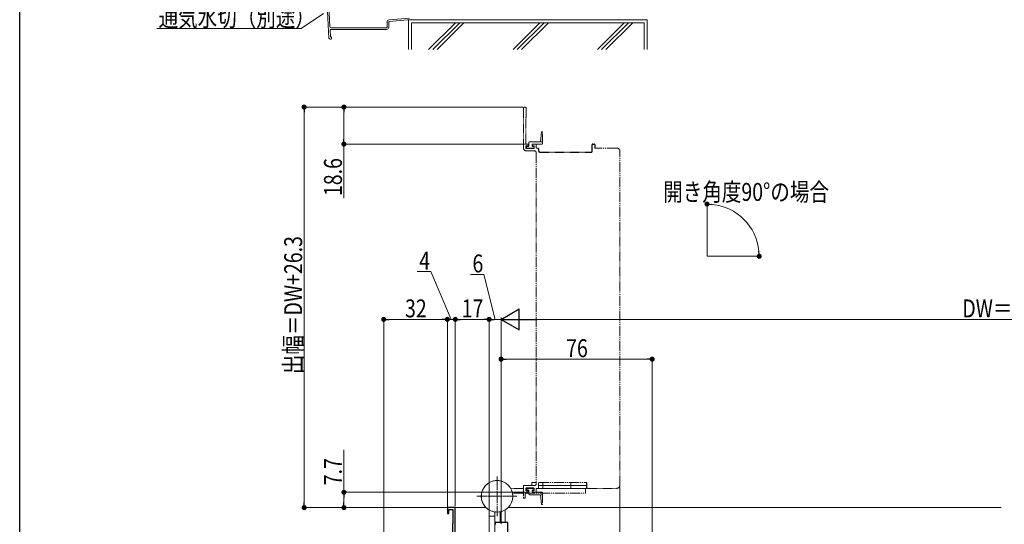
# Model space of a CAD drawing. Extents: x 0 to 998, y 0 to 1603.
# Drawn here: x 0 to 495, y 294 to 548 of the extents above; entities that cross this region are included whole.
import ezdxf

# ---------------------------------------------------------------- set-up
doc = ezdxf.new("R2010")
doc.units = 0
doc.linetypes.add('YCENTER_1', pattern=[13, 10, -1, 1, -1])
doc.linetypes.add('YDIVIDE_1', pattern=[15, 10, -1, 1, -1, 1, -1])
for name, color, linetype, lineweight in [('YKK_11', 7, 'CONTINUOUS', 30), ('YKK_12', 2, 'CONTINUOUS', 13), ('YKK_13', 4, 'CONTINUOUS', 13), ('YKK_D', 6, 'CONTINUOUS', 13), ('YSS_K', 3, 'CONTINUOUS', 13)]:
    doc.layers.add(name, color=color, linetype=linetype, lineweight=lineweight)
doc.layers.add('YKK_ZWAK', color=7, linetype='CONTINUOUS')
doc.styles.add('text-b', font='extslim2.shx', dxfattribs={"width": 0.8, "bigfont": 'extfont2.shx'})

msp = doc.modelspace()

# ---------------------------------------------------------------- linework, layer by layer
at = {"layer": 'YKK_11', "color": 0, "linetype": 'ByBlock', "lineweight": -2, "ltscale": 0.5}
for p, q in [((219, 302.5), (215, 302.5)), ((215, 302.5), (215, 299.5)), ((219, 289), (219, 302.5)), ((215, 299.5), (215.8, 299.5)), ((215.8, 299.5), (215.8, 301.5)), ((215.8, 301.5), (217.8, 301.5)), ((217.8, 301.5), (217.8, 294.52)), ((217.8, 294.52), (217.6, 294.32)), ((217.6, 294.32), (217.6, 277.68)), ((245.4, 295), (239, 295)), ((239, 295), (239, 294)), ((245.4, 289.5), (245.4, 295))]:
    msp.add_line(p, q, dxfattribs=at)
at = {"layer": 'YKK_11'}
for p, q in [((239, 294.7), (239, 294.3)), ((239, 294.3), (239, 294.7))]:
    msp.add_line(p, q, dxfattribs=at)
at = {"layer": 'YKK_12', "linetype": 'YDIVIDE_1', "ltscale": 0.5}
for p, q in [((253.2, 503.05), (253.2, 483.3)), ((254.7, 498.92), (254.7, 503.05)), ((254.4, 485.5), (254.4, 498.38)), ((254.49, 498.59), (254.61, 498.71)), ((261.8, 486.4), (262.4, 491.22)), ((262.8, 485.5), (262.8, 491.2)), ((255.4, 485.2), (254.7, 485.2)), ((256, 484.5), (256, 485.9)), ((256.5, 486.4), (262.8, 486.4)), ((257.6, 485.2), (257.6, 484.5)), ((262.5, 485.2), (257.6, 485.2)), ((259.4, 485.2), (258, 485.2)), ((254.4, 483.3), (254.4, 484.1)), ((254.7, 484.4), (255.4, 484.4)), ((258.4, 483), (254.7, 483)), ((254.7, 481.8), (258.7, 481.8)), ((254.8, 483.2), (254.8, 484)), ((254.8, 484), (255.5, 484)), ((258.6, 483.2), (254.8, 483.2)), ((255.7, 484.7), (255.7, 484.9)), ((257.7, 484.9), (257.7, 484.7)), ((258, 484.4), (258.4, 484.4)), ((258.1, 484), (258.6, 484)), ((258.6, 484), (258.6, 483.2)), ((258.7, 484.1), (258.7, 483.3)), ((259.7, 483.5), (259.7, 484.9)), ((259.7, 480.8), (259.7, 314.6)), ((260.6, 483.2), (260, 483.2)), ((300.2, 483.2), (289.2, 483.2)), ((301.7, 313.7), (301.7, 481.7)), ((253.2, 312.2), (246.84, 312.2)), ((253.2, 313.3), (253.2, 307.5)), ((258.7, 313.6), (253.5, 313.6)), ((254.4, 311.3), (254.4, 312.1)), ((258.68, 312.2), (254.42, 312.2)), ((254.7, 312.4), (258.4, 312.4)), ((254.8, 312.2), (254.8, 311.4)), ((258.6, 312.2), (254.8, 312.2)), ((257.5, 313.7), (257.5, 315.2)), ((257.5, 315.2), (259.7, 315.2)), ((259.14, 313.7), (257.5, 313.7)), ((257.5, 313.6), (257.5, 313.7)), ((257.5, 313.7), (259.14, 313.7)), ((257.5, 312.2), (257.5, 312.4)), ((258.68, 312.2), (257.5, 312.2)), ((258.6, 311.4), (258.6, 312.2)), ((258.7, 312.1), (258.7, 311.3)), ((259.7, 310.5), (259.7, 311.9)), ((284.5, 312.2), (260, 312.2)), ((285, 312.2), (260, 312.2)), ((260, 312.2), (260.6, 312.2)), ((260.9, 312.5), (260.9, 314.9)), ((285, 313.7), (260.9, 313.7)), ((260.9, 313.7), (285, 313.7)), ((261.2, 315.2), (285, 315.2)), ((261.2, 315.2), (284.9, 315.2)), ((263, 313.7), (263, 315.2)), ((263, 312.2), (263, 313.7)), ((277, 313.7), (277, 315.2)), ((277, 312.2), (277, 313.7)), ((284.5, 309.7), (284.5, 312.2)), ((285, 315.2), (285, 313.7)), ((285, 313.7), (285, 312.2)), ((285.2, 314.9), (285.2, 312.5)), ((285.5, 312.2), (300.2, 312.2)), ((253.2, 309.7), (247.78, 309.7)), ((253.5, 307.2), (253.9, 307.2)), ((254.2, 307.5), (254.2, 309.9)), ((254.2, 309.7), (284.5, 309.7)), ((254.5, 310.2), (255.4, 310.2)), ((255.4, 311), (254.7, 311)), ((254.8, 311.4), (255.5, 311.4)), ((255.7, 310.5), (255.7, 310.7)), ((256, 310.9), (256, 309.5)), ((256.5, 309), (262.8, 309)), ((257.6, 310.2), (257.6, 310.9)), ((262.5, 310.2), (257.6, 310.2)), ((257.7, 310.7), (257.7, 310.5)), ((258.4, 311), (258, 311)), ((258, 310.2), (259.4, 310.2)), ((258.1, 311.4), (258.6, 311.4)), ((261.8, 309), (262.4, 304.18)), ((262.8, 309.9), (262.8, 304.2))]:
    msp.add_line(p, q, dxfattribs=at)
at = {"layer": 'YKK_12', "linetype": 'YDIVIDE_1', "lineweight": -2, "ltscale": 0.5}
for p, q in [((288.1, 485.2), (288.9, 485.2)), ((260.9, 482.9), (260.9, 481.7)), ((261.4, 481.2), (287.5, 481.2)), ((287.8, 481.5), (287.8, 484.9)), ((289.2, 484.9), (289.2, 483.2))]:
    msp.add_line(p, q, dxfattribs=at)
at = {"layer": 'YKK_12', "ltscale": 1.5}
msp.add_line((345.55, 428.8), (345.55, 455.15), dxfattribs=at)
at = {"layer": 'YKK_12', "linetype": 'Continuous', "ltscale": 1.5}
msp.add_line((345.55, 428.8), (372.79, 428.8), dxfattribs=at)
at = {"layer": 'YKK_12'}
for p, q in [((219, 302.5), (234.49, 302.5)), ((219, 302.5), (219, 302.2)), ((245.51, 302.5), (493.5, 302.5))]:
    msp.add_line(p, q, dxfattribs=at)
at = {"layer": 'YKK_12', "linetype": 'YDIVIDE_1', "ltscale": 0.5}
for centre, radius, start, end in [((253.95, 503.05), 0.75, 0, 180), ((254.7, 498.38), 0.3, 135, 180), ((254.4, 498.92), 0.3, 315, 360), ((262.6, 491.2), 0.2, 0, 172.8932), ((254.7, 485.5), 0.3, 180, 270), ((255.4, 484.9), 0.3, 0, 90), ((256.5, 485.9), 0.5, 90.0017, 180), ((258, 484.9), 0.3, 90, 180), ((259.4, 484.9), 0.3, 0, 90), ((262.5, 485.5), 0.3, 270, 0), ((254.7, 483.3), 1.5, 180, 270), ((254.7, 484.1), 0.3, 90, 180), ((254.7, 483.3), 0.3, 180, 270), ((255.4, 484.7), 0.3, 270, 360), ((255.5, 484.5), 0.5, 270, 0), ((258.1, 484.5), 0.5, 180, 270), ((258, 484.7), 0.3, 180, 270), ((258.4, 484.1), 0.3, 0, 90), ((258.4, 483.3), 0.3, 270, 0), ((258.7, 480.8), 1, 0, 90), ((260, 483.5), 0.3, 180, 270), ((260.6, 482.9), 0.3, 0, 90), ((300.2, 481.7), 1.5, 0, 90), ((253.5, 313.3), 0.3, 90, 180), ((254.7, 312.1), 0.3, 90, 180), ((258.4, 312.1), 0.3, 0, 90), ((258.7, 314.6), 1, 270, 0), ((260, 311.9), 0.3, 90, 180), ((260.6, 312.5), 0.3, 270, 0), ((261.2, 314.9), 0.3, 90, 180), ((284.9, 314.9), 0.3, 0, 90), ((285.5, 312.5), 0.3, 180, 270), ((300.2, 313.7), 1.5, 270, 0), ((253.5, 307.5), 0.3, 180, 269.9999), ((253.9, 307.5), 0.3, 269.9999, 0), ((254.5, 309.9), 0.3, 90, 180), ((254.7, 311.3), 0.3, 180, 270), ((255.4, 310.7), 0.3, 0, 90), ((255.4, 310.5), 0.3, 270, 0), ((255.5, 310.9), 0.5, 0, 90), ((256.5, 309.5), 0.5, 180, 269.9983), ((258.1, 310.9), 0.5, 90, 180), ((258, 310.7), 0.3, 90, 180), ((258, 310.5), 0.3, 180, 270), ((258.4, 311.3), 0.3, 270, 0), ((259.4, 310.5), 0.3, 270, 0), ((262.5, 309.9), 0.3, 0, 90), ((262.6, 304.2), 0.2, 187.1068, 0)]:
    msp.add_arc(centre, radius, start, end, dxfattribs=at)
at = {"layer": 'YKK_12', "linetype": 'YDIVIDE_1', "lineweight": -2, "ltscale": 0.5}
for centre, radius, start, end in [((288.1, 484.9), 0.3, 90, 180), ((288.9, 484.9), 0.3, 0, 90), ((261.4, 481.7), 0.5, 180, 270), ((287.5, 481.5), 0.3, 270, 360)]:
    msp.add_arc(centre, radius, start, end, dxfattribs=at)
at = {"layer": 'YKK_13', "linetype": 'YCENTER_1', "ltscale": 0.5}
for p, q in [((240, 298.28), (240, 318.13)), ((229.87, 308.2), (249.72, 308.2))]:
    msp.add_line(p, q, dxfattribs=at)
at = {"layer": 'YKK_13', "linetype": 'YDIVIDE_1', "ltscale": 0.5}
for p, q in [((240, 298.28), (240, 318.13)), ((230.07, 308.2), (249.92, 308.2)), ((236, 257.2), (236, 301.36)), ((238.9, 298.2), (236, 298.2)), ((238.9, 286.16), (238.9, 300.35)), ((241.5, 295), (241.5, 300.42)), ((244, 295), (244, 301.36))]:
    msp.add_line(p, q, dxfattribs=at)
at = {"layer": 'YKK_13', "linetype": 'Continuous', "ltscale": 0.5}
for p, q in [((236, 257.2), (236, 301.36)), ((238.9, 298.2), (236, 298.2)), ((238.9, 300.35), (238.9, 257.2)), ((241.5, 295), (241.5, 300.42)), ((244, 295), (244, 301.36))]:
    msp.add_line(p, q, dxfattribs=at)
msp.add_circle((240, 308.2), 7.92, dxfattribs=at)
at = {"layer": 'YKK_13', "linetype": 'YDIVIDE_1', "ltscale": 0.5}
msp.add_circle((240, 308.2), 7.92, dxfattribs=at)
at = {"layer": 'YKK_D'}
for p, q in [((152.67, 550.84), (141.54, 543.33)), ((141.54, 543.33), (68.99, 543.33)), ((206.64, 421.09), (199.84, 421.09)), ((217, 397.12), (206.64, 421.09)), ((212.45, 397.12), (209.9, 397.12)), ((215, 302.05), (215, 398.12)), ((219, 397.12), (215, 397.12)), ((219, 397.12), (215, 397.12)), ((219, 303.2), (219, 398.12)), ((221.55, 397.12), (224.1, 397.12))]:
    msp.add_line(p, q, dxfattribs=at)
at = {"layer": 'YKK_D', "ltscale": 1.5}
for p, q in [((252.95, 503.8), (142, 503.8)), ((143, 305.05), (143, 501.25)), ((252.95, 503.8), (162, 503.8)), ((163, 501.25), (163, 487.75)), ((254.05, 485.2), (162, 485.2)), ((163, 485.2), (163, 458.09)), ((233.42, 419.72), (226.62, 419.72)), ((239, 397.12), (233.42, 419.72)), ((183, 245.5), (183, 398.12)), ((212.45, 397.12), (185.55, 397.12)), ((215, 302.05), (215, 398.12)), ((219, 303.2), (219, 398.12)), ((233.45, 397.12), (221.55, 397.12)), ((236, 289), (236, 398.12)), ((236, 289.01), (236, 398.12)), ((242, 397.12), (238.55, 397.12)), ((242, 294.25), (242, 398.12)), ((242, 294.7), (242, 398.12)), ((737.5, 397.12), (252.5, 397.12)), ((242, 294.25), (242, 378.12)), ((315.45, 377.12), (244.55, 377.12)), ((318, 289), (318, 378.12)), ((163, 310.2), (163, 331.55)), ((301.7, 312.7), (301.7, 72.5)), ((301.7, 312.7), (301.7, 72.5)), ((253.95, 310.2), (162, 310.2)), ((163, 305.05), (163, 307.65)), ((216, 302.5), (142, 302.5)), ((216, 302.5), (162, 302.5))]:
    msp.add_line(p, q, dxfattribs=at)
at = {"layer": 'YKK_D', "linetype": 'ByBlock', "lineweight": -2}
for p, q in [((143, 502.53), (143, 501.25)), ((163, 502.53), (163, 501.25)), ((163, 486.48), (163, 487.75)), ((346.82, 454.99), (348.09, 454.92)), ((371.73, 430.08), (371.67, 431.35)), ((184.27, 397.12), (185.55, 397.12)), ((213.72, 397.12), (212.45, 397.12)), ((213.72, 397.12), (212.45, 397.12)), ((220.27, 397.12), (221.55, 397.12)), ((220.27, 397.12), (221.55, 397.12)), ((234.72, 397.12), (233.45, 397.12)), ((237.27, 397.12), (238.55, 397.12)), ((243.27, 377.12), (244.55, 377.12)), ((316.72, 377.12), (315.45, 377.12)), ((163, 308.93), (163, 307.65)), ((143, 303.77), (143, 305.05)), ((163, 303.77), (163, 305.05))]:
    msp.add_line(p, q, dxfattribs=at)
at = {"layer": 'YKK_D', "lineweight": -2}
for p, q in [((242, 397.12), (251.09, 402.37)), ((251.09, 391.87), (251.09, 402.37)), ((242, 397.12), (251.09, 391.87)), ((242, 397.12), (260.19, 397.12))]:
    msp.add_line(p, q, dxfattribs=at)
at = {"layer": 'YKK_D', "linetype": 'ByBlock', "const_width": 1.27}
for points in [[(143, 503.16, 1), (143, 504.44, 1)], [(163, 503.16, 1), (163, 504.44, 1)], [(163, 485.84, 1), (163, 484.56, 1)], [(346.18, 455.02, 1), (344.91, 455.08, 1)], [(371.76, 429.44, 1), (371.82, 428.17, 1)], [(183.64, 397.12, 1), (182.36, 397.12, 1)], [(214.36, 397.12, 1), (215.64, 397.12, 1)], [(214.36, 397.12, 1), (215.64, 397.12, 1)], [(219.64, 397.12, 1), (218.36, 397.12, 1)], [(219.64, 397.12, 1), (218.36, 397.12, 1)], [(236.64, 397.12, 1), (235.36, 397.12, 1)], [(235.36, 397.12, 1), (236.64, 397.12, 1)], [(242.64, 377.12, 1), (241.36, 377.12, 1)], [(317.36, 377.12, 1), (318.64, 377.12, 1)], [(163, 309.56, 1), (163, 310.84, 1)], [(143, 303.14, 1), (143, 301.86, 1)], [(163, 303.14, 1), (163, 301.86, 1)]]:
    msp.add_lwpolyline(points, format="xyb", close=True, dxfattribs=at)
at = {"layer": 'YKK_D', "ltscale": 1.5}
msp.add_arc((345.55, 428.8), 26.24, 5.5693, 84.4307, dxfattribs=at)
at = {"layer": 'YKK_ZWAK'}
msp.add_line((0, 0), (0, 1560), dxfattribs=at)
at = {"layer": 'YSS_K', "color": 0, "ltscale": 1.5}
for p, q in [((154.09, 566.07), (155.47, 538.46)), ((154.9, 565.85), (155.99, 544.12)), ((185.7, 547.67), (195.93, 548.56)), ((185.77, 546.87), (196.73, 547.82)), ((315.5, 547.72), (195.5, 547.72)), ((195.5, 547.72), (195.5, 532.72)), ((315.5, 532.72), (315.5, 547.72)), ((156.08, 542.32), (156.23, 539.35)), ((156.12, 537.85), (156.15, 537.85))]:
    msp.add_line(p, q, dxfattribs=at)
at = {"layer": 'YSS_K', "color": 0, "linetype": 'Continuous', "ltscale": 1.5}
for p, q in [((184.7, 546.57), (184.7, 543.95)), ((185.5, 543.95), (185.5, 546.57)), ((184.4, 543.65), (156.49, 543.65)), ((156.58, 542.85), (184.4, 542.85))]:
    msp.add_line(p, q, dxfattribs=at)
at = {"layer": 'YSS_K', "ltscale": 1.5}
for p, q in [((314, 546.22), (197, 546.22)), ((197, 546.22), (197, 532.72)), ((314, 532.72), (314, 546.22))]:
    msp.add_line(p, q, dxfattribs=at)
at = {"layer": 'YSS_K', "linetype": 'Continuous', "ltscale": 1.5}
for p, q in [((205.6, 532.72), (219.1, 546.22)), ((207.72, 532.72), (221.22, 546.22)), ((209.84, 532.72), (223.34, 546.22)), ((261.53, 546.22), (248.03, 532.72)), ((250.15, 532.72), (263.65, 546.22)), ((265.77, 546.22), (252.27, 532.72)), ((290.45, 532.72), (303.95, 546.22)), ((292.57, 532.72), (306.07, 546.22)), ((294.69, 532.72), (308.19, 546.22))]:
    msp.add_line(p, q, dxfattribs=at)
at = {"layer": 'YSS_K', "color": 0, "ltscale": 1.5}
for centre, radius, start, end in [((185.8, 546.57), 1.1, 94.9698, 180), ((185.8, 546.57), 0.3, 94.9698, 180), ((156.49, 544.15), 0.5, 182.8596, 270.0001), ((156.58, 542.35), 0.5, 90.0001, 182.8596), ((156.12, 538.5), 0.65, 182.8596, 270.0001), ((156.15, 538.5), 0.65, 270.0001, 66.7301), ((156.52, 539.37), 0.3, 182.8596, 246.7301)]:
    msp.add_arc(centre, radius, start, end, dxfattribs=at)
at = {"layer": 'YSS_K', "color": 0, "linetype": 'Continuous', "ltscale": 1.5}
for radius in [1.1, 0.3]:
    msp.add_arc((184.4, 543.95), radius, 270, 360, dxfattribs=at)

# ---------------------------------------------------------------- texts
at = {"layer": 'YKK_D', "style": 'text-b', "width": 0.8}
for s, p in [('通気水切（別途）', (69.83, 544.33)), ('開き角度90°の場合', (323.53, 456.66)), ('4', (200.84, 422.09)), ('6', (227.62, 420.72)), ('32', (193.72, 398.12)), ('17', (222.22, 398.12)), ('DW＝W-64', (473.88, 398.12)), ('76', (274.72, 378.12))]:
    msp.add_text(s, height=9, dxfattribs=at).set_placement(p)
for s, p in [('18.6', (162, 459.09)), ('出幅＝DW+26.3', (142, 369.58)), ('7.7', (162, 313.75))]:
    msp.add_text(s, height=9, rotation=90, dxfattribs=at).set_placement(p)

doc.saveas('drawing.dxf')
